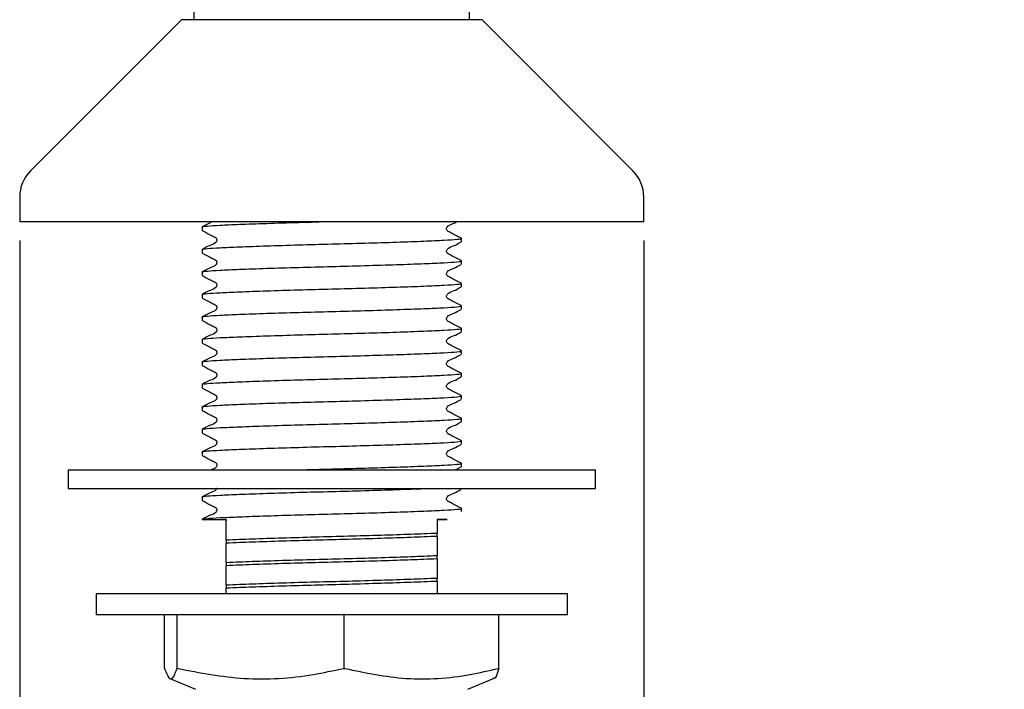
# Model space of a CAD drawing. Units: millimetres. Extents: x 59 to 246, y 15 to 184.
# Drawn here: x 219 to 246, y 47 to 65 of the extents above; entities that cross this region are included whole.
import ezdxf

# ---------------------------------------------------------------- set-up
doc = ezdxf.new("R2010")
doc.units = ezdxf.units.MM
doc.layers.add('DIMENSIONS', color=7, linetype='Continuous')
doc.styles.add('SLDTEXTSTYLE0', font='TXT', dxfattribs={"width": 0.7})
doc.dimstyles.new('SLDDIMSTYLE0', dxfattribs={"dimtxt": 5.037667, "dimasz": 2.116667, "dimexe": 0, "dimexo": 0.0625, "dimgap": 1.259417, "dimtad": 0, "dimtih": 1, "dimtoh": 1, "dimdec": 0, "dimlfac": 3, "dimrnd": 1e-09, "dimzin": 12, "dimdsep": 46, "dimtxsty": 'SLDTEXTSTYLE0', "dimsah": 1, "dimcen": 0.09, "dimadec": 0, "dimazin": 3, "dimtfac": 1, "dimtdec": 0, "dimtofl": 0, "dimtmove": 0, "dimatfit": 3, "dimfxl": 0, "dimfrac": 2, "dimtolj": 1, "dimtzin": 12, "dimarcsym": 0})
doc.dimstyles.new('SLDDIMSTYLE1', dxfattribs={"dimtxt": 5.037667, "dimasz": 2.116667, "dimexe": 0, "dimexo": 0.0625, "dimgap": 1.259417, "dimtad": 0, "dimtih": 1, "dimtoh": 1, "dimdec": 0, "dimlfac": 3, "dimrnd": 1e-09, "dimzin": 12, "dimdsep": 46, "dimtxsty": 'SLDTEXTSTYLE0', "dimsah": 1, "dimcen": 0.09, "dimadec": 0, "dimazin": 3, "dimtfac": 1, "dimtdec": 0, "dimtmove": 0, "dimatfit": 0, "dimfxl": 0, "dimfrac": 2, "dimtolj": 1, "dimtzin": 12, "dimarcsym": 0})

# ---------------------------------------------------------------- blocks, each defined once
blk = doc.blocks.new('_D_1')
at = {"layer": 'DIMENSIONS'}
for p, q in [((218.645, 59.62), (132.865, 59.62)), ((132.865, 59.62), (132.865, 51.805)), ((132.865, 37.954), (132.865, 45.646)), ((223.945, 37.954), (132.865, 37.954))]:
    blk.add_line(p, q, dxfattribs=at)
for points in [[(132.865, 59.62), (132.09, 54.583), (133.64, 54.583)], [(132.865, 37.954), (133.64, 42.991), (132.09, 42.991)]]:
    blk.add_solid(points, dxfattribs=at)
at = {"layer": 'DIMENSIONS', "insert": (129.925, 50.762), "char_height": 3.9687, "attachment_point": 1, "style": 'SLDTEXTSTYLE0'}
blk.add_mtext('65', dxfattribs=at)
blk = doc.blocks.new('_D_4')
at = {"layer": 'DIMENSIONS'}
for p, q in [((219.145, 59.12), (219.145, 18.641)), ((235.911, 59.12), (235.911, 18.641)), ((219.145, 18.641), (209.457, 18.641)), ((235.911, 18.641), (245.599, 18.641))]:
    blk.add_line(p, q, dxfattribs=at)
for points in [[(219.145, 18.641), (214.107, 19.416), (214.107, 17.866)], [(235.911, 18.641), (240.949, 17.866), (240.949, 19.416)]]:
    blk.add_solid(points, dxfattribs=at)
at = {"layer": 'DIMENSIONS', "char_height": 3.9687, "attachment_point": 1, "style": 'SLDTEXTSTYLE0'}
for s, insert in [('%%c', (221.478, 20.678)), ('50', (227.329, 20.678))]:
    blk.add_mtext(s, dxfattribs=dict(at, insert=insert))

msp = doc.modelspace()

# ---------------------------------------------------------------- linework, layer by layer
at = {"color": 7, "linetype": 'Continuous', "lineweight": 25}
for p, q in [((223.825, 137.687), (223.825, 65.054)), ((231.231, 65.054), (231.231, 137.687)), ((223.497, 65.054), (219.437, 60.994)), ((223.497, 65.054), (231.559, 65.054)), ((235.618, 60.994), (231.559, 65.054)), ((219.145, 60.287), (219.145, 59.62)), ((235.911, 59.62), (235.911, 60.287)), ((235.911, 59.62), (219.145, 59.62)), ((224.045, 59.478), (224.045, 59.388)), ((231.011, 59.086), (231.011, 59.176)), ((224.045, 58.874), (224.045, 58.783)), ((231.011, 58.481), (231.011, 58.571)), ((224.045, 58.269), (224.045, 58.179)), ((231.011, 57.876), (231.011, 57.966)), ((224.045, 57.664), (224.045, 57.574)), ((231.011, 57.272), (231.011, 57.362)), ((224.045, 57.059), (224.045, 56.969)), ((231.011, 56.667), (231.011, 56.757)), ((224.045, 56.455), (224.045, 56.364)), ((231.011, 56.062), (231.011, 56.152)), ((224.045, 55.85), (224.045, 55.76)), ((231.011, 55.457), (231.011, 55.547)), ((224.045, 55.245), (224.045, 55.155)), ((231.011, 54.852), (231.011, 54.943)), ((224.045, 54.64), (224.045, 54.55)), ((231.011, 54.248), (231.011, 54.338)), ((224.045, 54.035), (224.045, 53.945)), ((231.011, 53.643), (231.011, 53.733)), ((224.045, 53.431), (224.045, 53.341)), ((220.445, 52.954), (220.445, 52.454)), ((220.445, 52.954), (234.611, 52.954)), ((230.853, 52.954), (231.006, 53.033)), ((231.011, 53.038), (231.011, 53.128)), ((234.611, 52.454), (234.611, 52.954)), ((220.445, 52.454), (234.611, 52.454)), ((231.011, 52.433), (231.011, 52.454)), ((224.045, 52.221), (224.045, 52.131)), ((231.011, 51.829), (231.011, 51.919)), ((224.047, 51.62), (224.695, 51.62)), ((224.695, 51.62), (224.695, 51.585)), ((224.695, 51.071), (224.695, 50.981)), ((230.361, 51.165), (230.361, 51.255)), ((230.361, 50.56), (230.361, 50.65)), ((224.695, 50.466), (224.695, 50.376)), ((230.361, 49.955), (230.361, 50.045)), ((224.695, 49.861), (224.695, 49.771)), ((221.195, 49.62), (221.195, 49.054)), ((233.861, 49.62), (221.195, 49.62)), ((233.861, 49.054), (233.861, 49.62)), ((233.861, 49.054), (221.195, 49.054)), ((223.036, 47.613), (223.036, 49.054)), ((223.373, 47.613), (223.373, 49.054)), ((227.865, 47.613), (227.865, 49.054)), ((232.02, 47.613), (232.02, 49.054)), ((223.036, 47.613), (223.037, 47.613)), ((223.371, 47.613), (223.373, 47.613)), ((223.373, 47.613), (223.393, 47.613)), ((227.844, 47.613), (227.865, 47.613)), ((227.865, 47.613), (227.884, 47.613)), ((232.001, 47.613), (232.02, 47.613)), ((223.178, 47.343), (223.869, 47.054)), ((231.187, 47.054), (231.877, 47.343))]:
    msp.add_line(p, q, dxfattribs=at)
for centre, start, end in [((220.145, 60.287), 135, 180), ((234.911, 60.287), 0, 45)]:
    msp.add_arc(centre, 1, start, end, dxfattribs=at)
for points, knots in [([(224.045, 59.478), (224.045, 59.48), (224.049, 59.489), (224.154, 59.507), (224.502, 59.53), (225.043, 59.553), (225.766, 59.579), (226.51, 59.603), (226.999, 59.615), (227.18, 59.62)], [0, 0, 0, 0, 0.025273, 0.197762, 0.364159, 0.53133, 0.712494, 0.893658, 1, 1, 1, 1]), ([(224.312, 59.62), (224.295, 59.611), (224.207, 59.562), (224.118, 59.518), (224.047, 59.482)], [0, 0, 0, 0, 0.1904574, 1, 1, 1, 1]), ([(231.005, 59.182), (230.935, 59.218), (230.829, 59.272), (230.706, 59.338), (230.64, 59.368), (230.618, 59.403), (230.612, 59.433), (230.618, 59.464), (230.663, 59.532), (230.773, 59.56), (230.852, 59.604), (230.881, 59.62)], [0, 0, 0, 0, 0.29551, 0.442335, 0.514934, 0.551133, 0.587205, 0.623278, 0.659477, 0.878725, 1, 1, 1, 1]), ([(224.049, 59.383), (224.12, 59.347), (224.227, 59.292), (224.35, 59.226), (224.416, 59.196), (224.438, 59.16), (224.444, 59.13), (224.438, 59.1), (224.392, 59.031), (224.235, 58.987), (224.115, 58.917), (224.047, 58.877)], [0, 0, 0, 0, 0.251234, 0.376379, 0.438321, 0.469248, 0.500077, 0.530907, 0.561834, 0.748763, 1, 1, 1, 1]), ([(224.045, 58.874), (224.045, 58.875), (224.049, 58.885), (224.154, 58.903), (224.502, 58.925), (225.043, 58.948), (225.765, 58.974), (226.621, 59.001), (227.528, 59.025), (228.434, 59.048), (229.29, 59.075), (230.022, 59.102), (230.581, 59.126), (230.917, 59.149), (231.053, 59.169), (230.995, 59.18), (230.985, 59.182)], [0, 0, 0, 0, 0.011618, 0.090914, 0.167408, 0.244259, 0.327542, 0.410826, 0.491267, 0.571708, 0.654992, 0.738275, 0.818717, 0.899158, 0.982441, 1, 1, 1, 1]), ([(231.005, 58.577), (230.935, 58.613), (230.829, 58.668), (230.706, 58.733), (230.64, 58.763), (230.618, 58.799), (230.612, 58.829), (230.618, 58.859), (230.663, 58.927), (230.82, 58.971), (230.938, 59.041), (231.006, 59.08)], [0, 0, 0, 0, 0.251662, 0.3767, 0.438527, 0.469354, 0.500074, 0.530794, 0.561622, 0.748337, 1, 1, 1, 1]), ([(224.049, 58.778), (224.12, 58.742), (224.227, 58.687), (224.35, 58.621), (224.416, 58.591), (224.438, 58.556), (224.444, 58.526), (224.438, 58.495), (224.392, 58.427), (224.235, 58.382), (224.115, 58.312), (224.047, 58.272)], [0, 0, 0, 0, 0.251234, 0.376379, 0.438321, 0.469248, 0.500077, 0.530907, 0.561834, 0.748763, 1, 1, 1, 1]), ([(224.045, 58.269), (224.045, 58.27), (224.049, 58.28), (224.154, 58.298), (224.502, 58.32), (225.043, 58.343), (225.765, 58.37), (226.621, 58.396), (227.528, 58.42), (228.434, 58.444), (229.29, 58.47), (230.022, 58.497), (230.581, 58.521), (230.917, 58.544), (231.053, 58.564), (230.995, 58.575), (230.985, 58.577)], [0, 0, 0, 0, 0.011618, 0.090914, 0.167408, 0.244259, 0.327542, 0.410826, 0.491267, 0.571708, 0.654992, 0.738275, 0.818717, 0.899158, 0.982441, 1, 1, 1, 1]), ([(231.005, 57.972), (230.935, 58.009), (230.829, 58.063), (230.706, 58.128), (230.64, 58.159), (230.618, 58.194), (230.612, 58.224), (230.618, 58.254), (230.663, 58.322), (230.82, 58.367), (230.938, 58.436), (231.006, 58.475)], [0, 0, 0, 0, 0.251662, 0.3767, 0.438527, 0.469354, 0.500074, 0.530794, 0.561622, 0.748337, 1, 1, 1, 1]), ([(224.045, 57.664), (224.045, 57.665), (224.049, 57.675), (224.154, 57.693), (224.502, 57.715), (225.043, 57.739), (225.765, 57.765), (226.621, 57.792), (227.528, 57.815), (228.434, 57.839), (229.29, 57.866), (230.022, 57.892), (230.581, 57.916), (230.917, 57.94), (231.053, 57.959), (230.995, 57.97), (230.985, 57.972)], [0, 0, 0, 0, 0.011618, 0.090914, 0.167408, 0.244259, 0.327542, 0.410826, 0.491267, 0.571708, 0.654992, 0.738275, 0.818717, 0.899158, 0.982441, 1, 1, 1, 1]), ([(224.049, 58.174), (224.12, 58.137), (224.227, 58.082), (224.35, 58.017), (224.416, 57.986), (224.438, 57.951), (224.444, 57.921), (224.438, 57.89), (224.392, 57.822), (224.235, 57.777), (224.115, 57.708), (224.047, 57.668)], [0, 0, 0, 0, 0.251234, 0.376379, 0.438321, 0.469248, 0.500077, 0.530907, 0.561834, 0.748763, 1, 1, 1, 1]), ([(231.005, 57.368), (230.935, 57.404), (230.829, 57.458), (230.706, 57.524), (230.64, 57.554), (230.618, 57.589), (230.612, 57.619), (230.618, 57.649), (230.663, 57.718), (230.82, 57.762), (230.938, 57.831), (231.006, 57.871)], [0, 0, 0, 0, 0.251662, 0.3767, 0.438527, 0.469354, 0.500074, 0.530794, 0.561622, 0.748337, 1, 1, 1, 1]), ([(224.049, 57.569), (224.12, 57.532), (224.227, 57.478), (224.35, 57.412), (224.416, 57.381), (224.438, 57.346), (224.444, 57.316), (224.438, 57.286), (224.392, 57.217), (224.235, 57.172), (224.115, 57.103), (224.047, 57.063)], [0, 0, 0, 0, 0.251234, 0.376379, 0.438321, 0.469248, 0.500077, 0.530907, 0.561834, 0.748763, 1, 1, 1, 1]), ([(224.045, 57.059), (224.045, 57.061), (224.049, 57.07), (224.154, 57.088), (224.502, 57.111), (225.043, 57.134), (225.765, 57.16), (226.621, 57.187), (227.528, 57.21), (228.434, 57.234), (229.29, 57.261), (230.022, 57.288), (230.581, 57.311), (230.917, 57.335), (231.053, 57.355), (230.995, 57.365), (230.985, 57.367)], [0, 0, 0, 0, 0.011618, 0.090914, 0.167408, 0.244259, 0.327542, 0.410826, 0.491267, 0.571708, 0.654992, 0.738275, 0.818717, 0.899158, 0.982441, 1, 1, 1, 1]), ([(231.005, 56.763), (230.935, 56.799), (230.829, 56.853), (230.706, 56.919), (230.64, 56.949), (230.618, 56.984), (230.612, 57.014), (230.618, 57.044), (230.663, 57.113), (230.82, 57.157), (230.938, 57.226), (231.006, 57.266)], [0, 0, 0, 0, 0.2516616, 0.3767002, 0.4385267, 0.4693545, 0.5000743, 0.5307942, 0.561622, 0.7483372, 1, 1, 1, 1]), ([(224.049, 56.964), (224.12, 56.928), (224.227, 56.873), (224.35, 56.807), (224.416, 56.777), (224.438, 56.741), (224.444, 56.711), (224.438, 56.681), (224.392, 56.612), (224.235, 56.568), (224.115, 56.498), (224.047, 56.458)], [0, 0, 0, 0, 0.251234, 0.376379, 0.438321, 0.469248, 0.500077, 0.530907, 0.561834, 0.748763, 1, 1, 1, 1]), ([(224.045, 56.455), (224.045, 56.456), (224.049, 56.466), (224.154, 56.484), (224.502, 56.506), (225.043, 56.529), (225.765, 56.555), (226.621, 56.582), (227.528, 56.606), (228.434, 56.629), (229.29, 56.656), (230.022, 56.683), (230.581, 56.707), (230.917, 56.73), (231.053, 56.75), (230.995, 56.761), (230.985, 56.763)], [0, 0, 0, 0, 0.011618, 0.090914, 0.167408, 0.244259, 0.327542, 0.410826, 0.491267, 0.571708, 0.654992, 0.738275, 0.818717, 0.899158, 0.982441, 1, 1, 1, 1]), ([(231.005, 56.158), (230.935, 56.194), (230.829, 56.249), (230.706, 56.314), (230.64, 56.344), (230.618, 56.38), (230.612, 56.409), (230.618, 56.44), (230.663, 56.508), (230.82, 56.552), (230.938, 56.621), (231.006, 56.661)], [0, 0, 0, 0, 0.251662, 0.3767, 0.438527, 0.469354, 0.500074, 0.530794, 0.561622, 0.748337, 1, 1, 1, 1]), ([(224.049, 56.359), (224.12, 56.323), (224.227, 56.268), (224.35, 56.202), (224.416, 56.172), (224.438, 56.136), (224.444, 56.106), (224.438, 56.076), (224.392, 56.008), (224.235, 55.963), (224.115, 55.893), (224.047, 55.853)], [0, 0, 0, 0, 0.251234, 0.376379, 0.438321, 0.469248, 0.500077, 0.530907, 0.561834, 0.748763, 1, 1, 1, 1]), ([(224.045, 55.85), (224.045, 55.851), (224.049, 55.861), (224.154, 55.879), (224.502, 55.901), (225.043, 55.924), (225.765, 55.951), (226.621, 55.977), (227.528, 56.001), (228.434, 56.025), (229.29, 56.051), (230.022, 56.078), (230.581, 56.102), (230.917, 56.125), (231.053, 56.145), (230.995, 56.156), (230.985, 56.158)], [0, 0, 0, 0, 0.011618, 0.090914, 0.167408, 0.244259, 0.327542, 0.410826, 0.491267, 0.571708, 0.654992, 0.738275, 0.818717, 0.899158, 0.982441, 1, 1, 1, 1]), ([(231.005, 55.553), (230.935, 55.59), (230.829, 55.644), (230.706, 55.709), (230.64, 55.74), (230.618, 55.775), (230.612, 55.805), (230.618, 55.835), (230.663, 55.903), (230.82, 55.948), (230.938, 56.017), (231.006, 56.056)], [0, 0, 0, 0, 0.251662, 0.3767, 0.438527, 0.469354, 0.500074, 0.530794, 0.561622, 0.748337, 1, 1, 1, 1]), ([(224.049, 55.755), (224.12, 55.718), (224.227, 55.663), (224.35, 55.597), (224.416, 55.567), (224.438, 55.532), (224.444, 55.502), (224.438, 55.471), (224.392, 55.403), (224.235, 55.358), (224.115, 55.289), (224.047, 55.249)], [0, 0, 0, 0, 0.2512338, 0.3763791, 0.4383213, 0.4692478, 0.5000774, 0.5309071, 0.5618336, 0.7487626, 1, 1, 1, 1]), ([(224.045, 55.245), (224.045, 55.246), (224.049, 55.256), (224.154, 55.274), (224.502, 55.296), (225.043, 55.32), (225.765, 55.346), (226.621, 55.372), (227.528, 55.396), (228.434, 55.42), (229.29, 55.447), (230.022, 55.473), (230.581, 55.497), (230.917, 55.521), (231.053, 55.54), (230.995, 55.551), (230.985, 55.553)], [0, 0, 0, 0, 0.011618, 0.090914, 0.167408, 0.244259, 0.327542, 0.410826, 0.491267, 0.571708, 0.654992, 0.738275, 0.818717, 0.899158, 0.982441, 1, 1, 1, 1]), ([(231.005, 54.948), (230.935, 54.985), (230.829, 55.039), (230.706, 55.105), (230.64, 55.135), (230.618, 55.17), (230.612, 55.2), (230.618, 55.23), (230.663, 55.299), (230.82, 55.343), (230.938, 55.412), (231.006, 55.452)], [0, 0, 0, 0, 0.251662, 0.3767, 0.438527, 0.469354, 0.500074, 0.530794, 0.561622, 0.748337, 1, 1, 1, 1]), ([(224.049, 55.15), (224.12, 55.113), (224.227, 55.058), (224.35, 54.993), (224.416, 54.962), (224.438, 54.927), (224.444, 54.897), (224.438, 54.867), (224.392, 54.798), (224.235, 54.753), (224.115, 54.684), (224.047, 54.644)], [0, 0, 0, 0, 0.251234, 0.376379, 0.438321, 0.469248, 0.500077, 0.530907, 0.561834, 0.748763, 1, 1, 1, 1]), ([(224.045, 54.64), (224.045, 54.641), (224.049, 54.651), (224.154, 54.669), (224.502, 54.692), (225.043, 54.715), (225.765, 54.741), (226.621, 54.768), (227.528, 54.791), (228.434, 54.815), (229.29, 54.842), (230.022, 54.869), (230.581, 54.892), (230.917, 54.916), (231.053, 54.936), (230.995, 54.946), (230.985, 54.948)], [0, 0, 0, 0, 0.011618, 0.090914, 0.167408, 0.244259, 0.327542, 0.410826, 0.491267, 0.571708, 0.654992, 0.738275, 0.818717, 0.899158, 0.982441, 1, 1, 1, 1]), ([(231.005, 54.344), (230.935, 54.38), (230.829, 54.434), (230.706, 54.5), (230.64, 54.53), (230.618, 54.565), (230.612, 54.595), (230.618, 54.625), (230.663, 54.694), (230.82, 54.738), (230.938, 54.807), (231.006, 54.847)], [0, 0, 0, 0, 0.251662, 0.3767, 0.438527, 0.469354, 0.500074, 0.530794, 0.561622, 0.748337, 1, 1, 1, 1]), ([(224.049, 54.545), (224.12, 54.509), (224.227, 54.454), (224.35, 54.388), (224.416, 54.358), (224.438, 54.322), (224.444, 54.292), (224.438, 54.262), (224.392, 54.193), (224.235, 54.149), (224.115, 54.079), (224.047, 54.039)], [0, 0, 0, 0, 0.2512338, 0.3763791, 0.4383213, 0.4692478, 0.5000774, 0.5309071, 0.5618336, 0.7487626, 1, 1, 1, 1]), ([(224.045, 54.035), (224.045, 54.037), (224.049, 54.046), (224.154, 54.065), (224.502, 54.087), (225.043, 54.11), (225.765, 54.136), (226.621, 54.163), (227.528, 54.187), (228.434, 54.21), (229.29, 54.237), (230.022, 54.264), (230.581, 54.287), (230.917, 54.311), (231.053, 54.331), (230.995, 54.342), (230.985, 54.343)], [0, 0, 0, 0, 0.011618, 0.090914, 0.167408, 0.244259, 0.327542, 0.410826, 0.491267, 0.571708, 0.654992, 0.738275, 0.818717, 0.899158, 0.982441, 1, 1, 1, 1]), ([(231.005, 53.739), (230.935, 53.775), (230.829, 53.83), (230.706, 53.895), (230.64, 53.925), (230.618, 53.961), (230.612, 53.99), (230.618, 54.021), (230.663, 54.089), (230.82, 54.133), (230.938, 54.202), (231.006, 54.242)], [0, 0, 0, 0, 0.251662, 0.3767, 0.438527, 0.469354, 0.500074, 0.530794, 0.561622, 0.748337, 1, 1, 1, 1]), ([(224.045, 53.431), (224.045, 53.432), (224.049, 53.442), (224.154, 53.46), (224.502, 53.482), (225.043, 53.505), (225.765, 53.532), (226.621, 53.558), (227.528, 53.582), (228.434, 53.606), (229.29, 53.632), (230.022, 53.659), (230.581, 53.683), (230.917, 53.706), (231.053, 53.726), (230.995, 53.737), (230.985, 53.739)], [0, 0, 0, 0, 0.011618, 0.090914, 0.167408, 0.244259, 0.327542, 0.410826, 0.491267, 0.571708, 0.654992, 0.738275, 0.818717, 0.899158, 0.982441, 1, 1, 1, 1]), ([(224.049, 53.94), (224.12, 53.904), (224.227, 53.849), (224.35, 53.783), (224.416, 53.753), (224.438, 53.717), (224.444, 53.687), (224.438, 53.657), (224.392, 53.589), (224.235, 53.544), (224.115, 53.474), (224.047, 53.434)], [0, 0, 0, 0, 0.251234, 0.376379, 0.438321, 0.469248, 0.500077, 0.530907, 0.561834, 0.748763, 1, 1, 1, 1]), ([(231.005, 53.134), (230.935, 53.17), (230.829, 53.225), (230.706, 53.29), (230.64, 53.321), (230.618, 53.356), (230.612, 53.386), (230.618, 53.416), (230.663, 53.484), (230.82, 53.529), (230.938, 53.598), (231.006, 53.637)], [0, 0, 0, 0, 0.251662, 0.3767, 0.438527, 0.469354, 0.500074, 0.530794, 0.561622, 0.748337, 1, 1, 1, 1]), ([(224.049, 53.336), (224.12, 53.299), (224.227, 53.244), (224.35, 53.178), (224.416, 53.148), (224.438, 53.113), (224.444, 53.083), (224.438, 53.052), (224.397, 52.991), (224.337, 52.971), (224.286, 52.954)], [0, 0, 0, 0, 0.348841, 0.522606, 0.608614, 0.651555, 0.694363, 0.73717, 0.780112, 1, 1, 1, 1]), ([(226.65, 52.954), (226.942, 52.961), (227.528, 52.977), (228.435, 53.001), (229.29, 53.028), (230.022, 53.054), (230.581, 53.078), (230.917, 53.102), (231.053, 53.121), (230.995, 53.132), (230.985, 53.134)], [0, 0, 0, 0, 0.135454, 0.272157, 0.413689, 0.555222, 0.691925, 0.828628, 0.970161, 1, 1, 1, 1]), ([(224.045, 52.221), (224.045, 52.222), (224.049, 52.232), (224.154, 52.25), (224.502, 52.273), (225.043, 52.296), (225.765, 52.322), (226.622, 52.349), (227.527, 52.372), (228.437, 52.396), (229.28, 52.423), (229.852, 52.443), (230.066, 52.452), (230.097, 52.454)], [0, 0, 0, 0, 0.015442, 0.120834, 0.222503, 0.324646, 0.435338, 0.546031, 0.652946, 0.759861, 0.870553, 0.981246, 1, 1, 1, 1]), ([(224.437, 52.454), (224.437, 52.452), (224.435, 52.44), (224.388, 52.38), (224.237, 52.334), (224.116, 52.265), (224.047, 52.225)], [0, 0, 0, 0, 0.011244, 0.076431, 0.470441, 1, 1, 1, 1]), ([(231.005, 51.925), (230.935, 51.961), (230.829, 52.015), (230.706, 52.081), (230.64, 52.111), (230.618, 52.146), (230.612, 52.176), (230.618, 52.206), (230.663, 52.275), (230.82, 52.319), (230.938, 52.388), (231.006, 52.428)], [0, 0, 0, 0, 0.251662, 0.3767, 0.438527, 0.469354, 0.500074, 0.530794, 0.561622, 0.748337, 1, 1, 1, 1]), ([(224.049, 52.126), (224.12, 52.089), (224.227, 52.035), (224.35, 51.969), (224.416, 51.938), (224.438, 51.903), (224.444, 51.873), (224.438, 51.843), (224.392, 51.774), (224.235, 51.73), (224.115, 51.66), (224.047, 51.62)], [0, 0, 0, 0, 0.251234, 0.376379, 0.438321, 0.469248, 0.500077, 0.530907, 0.561834, 0.748763, 1, 1, 1, 1]), ([(224.047, 51.62), (224.079, 51.629), (224.143, 51.645), (224.505, 51.668), (225.042, 51.691), (225.766, 51.717), (226.621, 51.744), (227.528, 51.768), (228.434, 51.791), (229.29, 51.818), (230.022, 51.845), (230.581, 51.868), (230.917, 51.892), (231.053, 51.912), (230.995, 51.923), (230.985, 51.924)], [0, 0, 0, 0, 0.080228, 0.157621, 0.235376, 0.319638, 0.4039, 0.485287, 0.566674, 0.650936, 0.735199, 0.816586, 0.897973, 0.982235, 1, 1, 1, 1]), ([(230.361, 51.62), (230.382, 51.62), (230.484, 51.62), (230.58, 51.62), (230.629, 51.62), (230.636, 51.62), (230.58, 51.62), (230.435, 51.62), (230.361, 51.62)], [0, 0, 0, 0, 0.058545, 0.293809, 0.411001, 0.528189, 0.760007, 1, 1, 1, 1]), ([(230.361, 51.62), (230.361, 51.613), (230.361, 51.604), (230.361, 51.565), (230.361, 51.55), (230.361, 51.538), (230.361, 51.525), (230.361, 51.511), (230.361, 51.492), (230.361, 51.445), (230.361, 51.401), (230.361, 51.317), (230.361, 51.255)], [0, 0, 0, 0, 0.151714, 0.177934, 0.191811, 0.202933, 0.214142, 0.225872, 0.244448, 0.281683, 0.472551, 1, 1, 1, 1]), ([(224.695, 51.071), (224.695, 51.085), (224.695, 51.13), (224.695, 51.18), (224.695, 51.226), (224.695, 51.24), (224.695, 51.269), (224.695, 51.283), (224.695, 51.298), (224.695, 51.309), (224.695, 51.322), (224.695, 51.338), (224.695, 51.361), (224.695, 51.408), (224.695, 51.458), (224.695, 51.536), (224.695, 51.585)], [0, 0, 0, 0, 0.096318, 0.289211, 0.378047, 0.453069, 0.467978, 0.482994, 0.490134, 0.497339, 0.503656, 0.512745, 0.529059, 0.564356, 0.727998, 1, 1, 1, 1]), ([(224.695, 51.071), (224.81, 51.076), (225.117, 51.089), (225.767, 51.112), (226.621, 51.139), (227.528, 51.163), (228.435, 51.187), (229.288, 51.213), (229.939, 51.237), (230.246, 51.25), (230.361, 51.255)], [0, 0, 0, 0, 0.084343, 0.22449, 0.364636, 0.5, 0.635364, 0.77551, 0.915657, 1, 1, 1, 1]), ([(230.361, 51.165), (230.246, 51.16), (229.939, 51.146), (229.288, 51.123), (228.435, 51.096), (227.528, 51.073), (226.621, 51.049), (225.767, 51.022), (225.117, 50.999), (224.81, 50.986), (224.695, 50.981)], [0, 0, 0, 0, 0.0843431, 0.2244897, 0.3646362, 0.5, 0.6353638, 0.7755103, 0.9156569, 1, 1, 1, 1]), ([(230.361, 51.165), (230.361, 51.15), (230.361, 51.106), (230.361, 51.056), (230.361, 51.01), (230.361, 50.996), (230.361, 50.967), (230.361, 50.953), (230.361, 50.938), (230.361, 50.926), (230.361, 50.913), (230.361, 50.898), (230.361, 50.875), (230.361, 50.828), (230.361, 50.778), (230.361, 50.699), (230.361, 50.65)], [0, 0, 0, 0, 0.096318, 0.289211, 0.378047, 0.453069, 0.467978, 0.482994, 0.490134, 0.497339, 0.503656, 0.512745, 0.529059, 0.564356, 0.727998, 1, 1, 1, 1]), ([(224.695, 50.466), (224.695, 50.481), (224.695, 50.525), (224.695, 50.575), (224.695, 50.621), (224.695, 50.635), (224.695, 50.664), (224.695, 50.678), (224.695, 50.693), (224.695, 50.705), (224.695, 50.718), (224.695, 50.733), (224.695, 50.756), (224.695, 50.803), (224.695, 50.853), (224.695, 50.932), (224.695, 50.981)], [0, 0, 0, 0, 0.096318, 0.289211, 0.378047, 0.453069, 0.467978, 0.482994, 0.490134, 0.497339, 0.503656, 0.512745, 0.529059, 0.564356, 0.727998, 1, 1, 1, 1]), ([(224.695, 50.466), (224.81, 50.471), (225.117, 50.484), (225.767, 50.508), (226.621, 50.534), (227.528, 50.558), (228.435, 50.582), (229.288, 50.609), (229.939, 50.632), (230.246, 50.645), (230.361, 50.65)], [0, 0, 0, 0, 0.084343, 0.22449, 0.364636, 0.5, 0.635364, 0.77551, 0.915657, 1, 1, 1, 1]), ([(230.361, 50.56), (230.246, 50.555), (229.939, 50.542), (229.288, 50.518), (228.435, 50.492), (227.528, 50.468), (226.621, 50.444), (225.767, 50.418), (225.117, 50.394), (224.81, 50.381), (224.695, 50.376)], [0, 0, 0, 0, 0.0843431, 0.2244897, 0.3646362, 0.5, 0.6353638, 0.7755103, 0.9156569, 1, 1, 1, 1]), ([(230.361, 50.56), (230.361, 50.545), (230.361, 50.501), (230.361, 50.451), (230.361, 50.405), (230.361, 50.391), (230.361, 50.362), (230.361, 50.348), (230.361, 50.333), (230.361, 50.321), (230.361, 50.308), (230.361, 50.293), (230.361, 50.27), (230.361, 50.223), (230.361, 50.173), (230.361, 50.094), (230.361, 50.045)], [0, 0, 0, 0, 0.096318, 0.289211, 0.378047, 0.453069, 0.467978, 0.482994, 0.490134, 0.497339, 0.503656, 0.512745, 0.529059, 0.564356, 0.727998, 1, 1, 1, 1]), ([(224.695, 49.861), (224.695, 49.876), (224.695, 49.92), (224.695, 49.97), (224.695, 50.016), (224.695, 50.03), (224.695, 50.059), (224.695, 50.073), (224.695, 50.088), (224.695, 50.1), (224.695, 50.113), (224.695, 50.128), (224.695, 50.151), (224.695, 50.198), (224.695, 50.248), (224.695, 50.327), (224.695, 50.376)], [0, 0, 0, 0, 0.096318, 0.289211, 0.378047, 0.453069, 0.467978, 0.482994, 0.490134, 0.497339, 0.503656, 0.512745, 0.529059, 0.564356, 0.727998, 1, 1, 1, 1]), ([(224.695, 49.861), (224.81, 49.866), (225.117, 49.88), (225.767, 49.903), (226.621, 49.93), (227.528, 49.953), (228.435, 49.977), (229.288, 50.004), (229.939, 50.027), (230.246, 50.04), (230.361, 50.045)], [0, 0, 0, 0, 0.084343, 0.22449, 0.364636, 0.5, 0.635364, 0.77551, 0.915657, 1, 1, 1, 1]), ([(230.361, 49.955), (230.246, 49.95), (229.939, 49.937), (229.288, 49.914), (228.435, 49.887), (227.528, 49.863), (226.621, 49.839), (225.767, 49.813), (225.117, 49.789), (224.81, 49.776), (224.695, 49.771)], [0, 0, 0, 0, 0.084343, 0.22449, 0.364636, 0.5, 0.635364, 0.77551, 0.915657, 1, 1, 1, 1]), ([(224.695, 49.62), (224.695, 49.626), (224.695, 49.671), (224.695, 49.724), (224.695, 49.771)], [0, 0, 0, 0, 0.1203575, 1, 1, 1, 1]), ([(230.361, 49.955), (230.361, 49.941), (230.361, 49.896), (230.361, 49.846), (230.361, 49.8), (230.361, 49.786), (230.361, 49.757), (230.361, 49.743), (230.361, 49.729), (230.361, 49.717), (230.361, 49.704), (230.361, 49.688), (230.361, 49.665), (230.361, 49.64), (230.361, 49.628), (230.361, 49.62)], [0, 0, 0, 0, 0.1539248, 0.4621867, 0.6041554, 0.7240474, 0.7478732, 0.77187, 0.7832814, 0.7947958, 0.804891, 0.8194152, 0.8454865, 0.9018943, 1, 1, 1, 1]), ([(223.037, 47.613), (223.082, 47.5), (223.172, 47.269), (223.285, 47.369), (223.351, 47.556), (223.371, 47.613)], [0, 0, 0, 0, 0.401272, 0.814944, 1, 1, 1, 1]), ([(223.393, 47.613), (223.986, 47.5), (225.188, 47.269), (226.695, 47.369), (227.573, 47.556), (227.844, 47.613)], [0, 0, 0, 0, 0.401272, 0.814944, 1, 1, 1, 1]), ([(227.884, 47.613), (228.432, 47.5), (229.544, 47.269), (230.937, 47.369), (231.75, 47.556), (232.001, 47.613)], [0, 0, 0, 0, 0.401272, 0.814944, 1, 1, 1, 1]), ([(232.018, 47.613), (231.974, 47.47), (231.925, 47.312), (231.876, 47.355), (231.871, 47.358)], [0, 0, 0, 0, 0.909276, 1, 1, 1, 1])]:
    msp.add_open_spline(points, degree=3, knots=knots, dxfattribs=at)

# ---------------------------------------------------------------- dimensions: what is measured, and where the dimension line sits
at = {"layer": 'DIMENSIONS'}
dim = msp.add_linear_dim(base=(132.865, 59.62), p1=(224.445, 37.954), p2=(219.145, 59.62), angle=90, dimstyle='SLDDIMSTYLE0', dxfattribs=at)
dim.commit()
dim.dimension.update_dxf_attribs({"geometry": '_D_1', "text_midpoint": (132.865, 48.725), "dimtype": 160})
dim = msp.add_linear_dim(base=(219.145, 18.641), p1=(235.911, 59.62), p2=(219.145, 59.62), text='%%c<>', dimstyle='SLDDIMSTYLE1', dxfattribs=at)
dim.commit()
dim.dimension.update_dxf_attribs({"geometry": '_D_4', "text_midpoint": (227.344, 18.641), "dimtype": 160})

doc.saveas('drawing.dxf')
